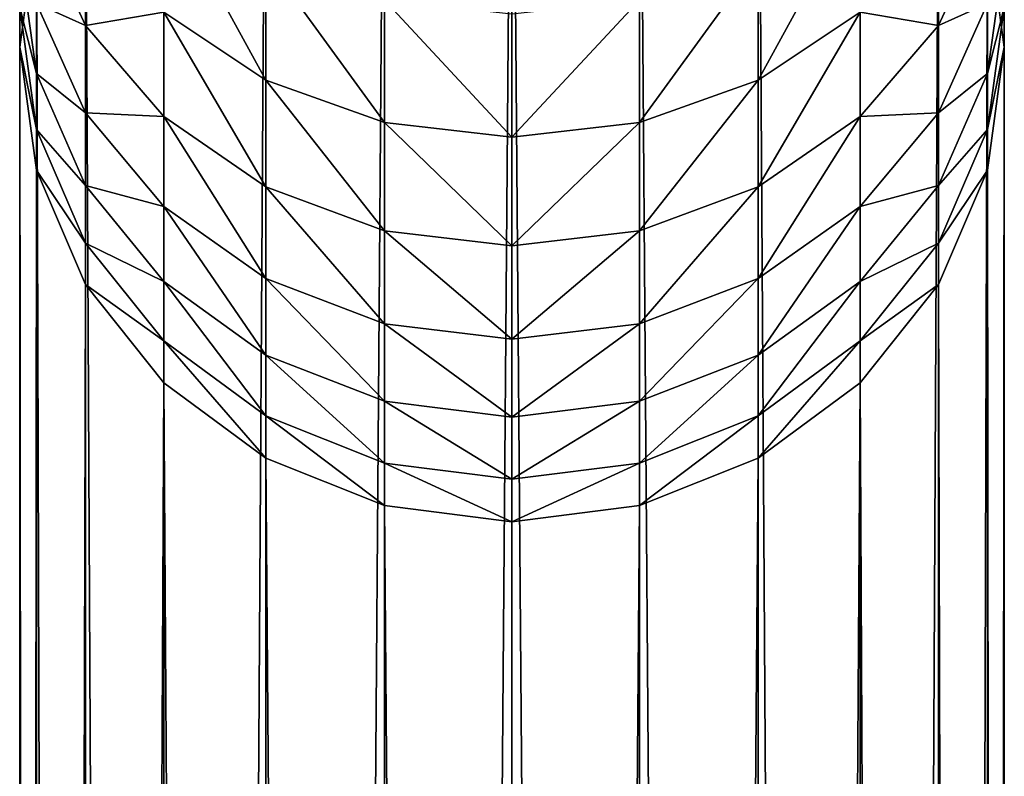
# Model space of a CAD drawing. Units: inches. Extents: x 0 to 300, y -50 to 223.
# Drawn here: x 13 to 16, y 39 to 40 of the extents above; entities that cross this region are included whole.
import ezdxf

# ---------------------------------------------------------------- set-up
doc = ezdxf.new("R2010")
doc.units = ezdxf.units.IN
doc.header["$MEASUREMENT"] = 0
doc.layers.get('0').update_dxf_attribs({"true_color": 0x7d7e84})

msp = doc.modelspace()

# ---------------------------------------------------------------- linework, layer by layer
for p, q in [((14.48, 41.2277, 189.7613), (14.48, 6.0255, 9.5916)), ((14.1991, 5.9899, 9.5985), (14.1991, 41.1921, 189.7682)), ((14.7609, 5.9899, 9.5985), (14.7609, 41.1921, 189.7682)), ((13.9374, 5.8854, 9.6189), (13.9374, 41.0876, 189.7883)), ((15.0226, 5.8854, 9.6189), (15.0226, 41.0876, 189.7883)), ((13.7127, 5.7193, 9.6514), (13.7127, 40.9214, 189.8203)), ((15.2473, 5.7193, 9.6514), (15.2473, 40.9214, 189.8203)), ((13.5402, 5.5029, 9.6937), (13.5402, 40.7048, 189.862)), ((15.4198, 5.5029, 9.6937), (15.4198, 40.7048, 189.862)), ((13.4318, 5.2508, 9.7429), (13.4318, 40.4526, 189.9106)), ((13.5402, 40.2301, 191.9786), (13.5402, 40.4536, 192.4325)), ((15.4198, 40.2301, 191.9786), (15.4198, 40.4536, 192.4325)), ((15.5282, 5.2508, 9.7429), (15.5282, 40.4526, 189.9106)), ((13.9374, 40.1097, 192.6165), (13.9374, 40.3764, 193.077)), ((15.0226, 40.1097, 192.6165), (15.0226, 40.3764, 193.077)), ((14.1991, 40.0158, 192.6667), (14.1991, 40.2862, 193.1334)), ((14.7609, 40.0158, 192.6667), (14.7609, 40.2862, 193.1334)), ((13.3949, 40.1819, 189.9627), (13.3949, 40.2696, 190.4244)), ((13.4318, 40.1238, 190.9577), (13.4318, 40.2786, 191.4211)), ((13.7127, 40.029, 192.0694), (13.7127, 40.259, 192.5366)), ((15.2473, 40.029, 192.0694), (15.2473, 40.259, 192.5366)), ((15.5282, 40.1238, 190.9577), (15.5282, 40.2786, 191.4211)), ((15.5651, 40.1819, 189.9627), (15.5651, 40.2696, 190.4244)), ((14.48, 39.9838, 192.6838), (14.48, 40.2554, 193.1527)), ((13.5402, 40.0378, 191.5107), (13.5402, 40.2301, 191.9786)), ((15.4198, 40.0378, 191.5107), (15.4198, 40.2301, 191.9786)), ((13.3949, 4.9802, 9.7958), (13.3949, 40.1819, 189.9627)), ((15.5651, 4.9802, 9.7958), (15.5651, 40.1819, 189.9627)), ((13.4318, 40.0005, 190.485), (13.4318, 40.1238, 190.9577)), ((13.9374, 39.8746, 192.139), (13.9374, 40.1097, 192.6165)), ((15.0226, 39.8746, 192.139), (15.0226, 40.1097, 192.6165)), ((15.5282, 40.0005, 190.485), (15.5282, 40.1238, 190.9577)), ((13.5402, 39.8774, 191.0309), (13.5402, 40.0378, 191.5107)), ((13.7127, 39.831, 191.5877), (13.7127, 40.029, 192.0694)), ((15.2473, 39.831, 191.5877), (15.2473, 40.029, 192.0694)), ((15.4198, 39.8774, 191.0309), (15.4198, 40.0378, 191.5107)), ((13.4318, 39.9113, 190.0148), (13.4318, 40.0005, 190.485)), ((14.1991, 39.7776, 192.1828), (14.1991, 40.0158, 192.6667)), ((14.7609, 39.7776, 192.1828), (14.7609, 40.0158, 192.6667)), ((15.5282, 39.9113, 190.0148), (15.5282, 40.0005, 190.485)), ((14.48, 39.7445, 192.1977), (14.48, 39.9838, 192.6838)), ((13.4318, 4.7097, 9.8486), (13.4318, 39.9113, 190.0148)), ((13.4318, 39.9113, 190.0148), (13.5402, 39.6591, 190.0634)), ((15.4198, 39.6591, 190.0634), (15.5282, 39.9113, 190.0148)), ((15.5282, 4.7097, 9.8486), (15.5282, 39.9113, 190.0148)), ((13.5402, 39.7498, 190.5414), (13.5402, 39.8774, 191.0309)), ((13.9374, 39.6722, 191.6468), (13.9374, 39.8746, 192.139)), ((15.0226, 39.6722, 191.6468), (15.0226, 39.8746, 192.139)), ((15.4198, 39.7498, 190.5414), (15.4198, 39.8774, 191.0309)), ((13.7127, 39.6659, 191.0938), (13.7127, 39.831, 191.5877)), ((15.2473, 39.6659, 191.0938), (15.2473, 39.831, 191.5877)), ((14.1991, 39.5725, 191.6839), (14.1991, 39.7776, 192.1828)), ((14.7609, 39.5725, 191.6839), (14.7609, 39.7776, 192.1828)), ((13.5402, 39.6591, 190.0634), (13.5402, 39.7498, 190.5414)), ((14.48, 39.5384, 191.6966), (14.48, 39.7445, 192.1977)), ((15.4198, 39.6591, 190.0634), (15.4198, 39.7498, 190.5414)), ((13.5402, 4.4576, 9.8979), (13.5402, 39.6591, 190.0634)), ((13.5402, 39.6591, 190.0634), (13.7127, 39.4425, 190.1051)), ((13.7127, 39.5345, 190.5898), (13.7127, 39.6659, 191.0938)), ((13.9374, 39.5035, 191.142), (13.9374, 39.6722, 191.6468)), ((15.0226, 39.5035, 191.142), (15.0226, 39.6722, 191.6468)), ((15.2473, 39.5345, 190.5898), (15.2473, 39.6659, 191.0938)), ((15.2473, 39.4425, 190.1051), (15.4198, 39.6591, 190.0634)), ((15.4198, 4.4576, 9.8979), (15.4198, 39.6591, 190.0634)), ((14.1991, 39.4015, 191.1723), (14.1991, 39.5725, 191.6839)), ((14.7609, 39.4015, 191.1723), (14.7609, 39.5725, 191.6839)), ((13.7127, 39.4425, 190.1051), (13.7127, 39.5345, 190.5898)), ((14.48, 39.3667, 191.1827), (14.48, 39.5384, 191.6966)), ((15.2473, 39.4425, 190.1051), (15.2473, 39.5345, 190.5898)), ((13.9374, 39.3693, 190.627), (13.9374, 39.5035, 191.142)), ((15.0226, 39.3693, 190.627), (15.0226, 39.5035, 191.142)), ((13.7127, 4.2411, 9.9402), (13.7127, 39.4425, 190.1051)), ((13.7127, 39.4425, 190.1051), (13.9374, 39.2763, 190.1371)), ((15.0226, 39.2763, 190.1371), (15.2473, 39.4425, 190.1051)), ((15.2473, 4.2411, 9.9402), (15.2473, 39.4425, 190.1051)), ((14.1991, 39.2654, 190.6504), (14.1991, 39.4015, 191.1723)), ((14.7609, 39.2654, 190.6504), (14.7609, 39.4015, 191.1723)), ((13.9374, 39.2763, 190.1371), (13.9374, 39.3693, 190.627)), ((15.0226, 39.2763, 190.1371), (15.0226, 39.3693, 190.627)), ((14.48, 39.23, 190.6583), (14.48, 39.3667, 191.1827)), ((13.9374, 4.075, 9.9726), (13.9374, 39.2763, 190.1371)), ((13.9374, 39.2763, 190.1371), (14.1991, 39.1718, 190.1573)), ((14.1991, 39.1718, 190.1573), (14.1991, 39.2654, 190.6504)), ((14.7609, 39.1718, 190.1573), (15.0226, 39.2763, 190.1371)), ((14.7609, 39.1718, 190.1573), (14.7609, 39.2654, 190.6504)), ((15.0226, 4.075, 9.9726), (15.0226, 39.2763, 190.1371)), ((14.48, 39.1362, 190.1641), (14.48, 39.23, 190.6583)), ((14.1991, 3.9706, 9.993), (14.1991, 39.1718, 190.1573)), ((14.1991, 39.1718, 190.1573), (14.48, 39.1362, 190.1641)), ((14.48, 39.1362, 190.1641), (14.7609, 39.1718, 190.1573)), ((14.7609, 3.9706, 9.993), (14.7609, 39.1718, 190.1573)), ((14.48, 3.935, 10), (14.48, 39.1362, 190.1641))]:
    msp.add_line(p, q)
at = {"color": 9, "true_color": 0xc6c6c6}
for p, q in [((13.4318, 40.4644, 191.8729), (13.5402, 40.2301, 191.9786)), ((15.4198, 40.2301, 191.9786), (15.5282, 40.4644, 191.8729)), ((13.3949, 40.3882, 190.8792), (13.4318, 40.1238, 190.9577)), ((15.5282, 40.1238, 190.9577), (15.5651, 40.3882, 190.8792)), ((13.3949, 40.2696, 190.4244), (13.4318, 40.0005, 190.485)), ((13.4318, 40.2786, 191.4211), (13.5402, 40.0378, 191.5107)), ((13.7127, 40.259, 192.5366), (13.9374, 40.1097, 192.6165)), ((15.0226, 40.1097, 192.6165), (15.2473, 40.259, 192.5366)), ((15.4198, 40.0378, 191.5107), (15.5282, 40.2786, 191.4211)), ((15.5282, 40.0005, 190.485), (15.5651, 40.2696, 190.4244)), ((13.5402, 40.2301, 191.9786), (13.7127, 40.029, 192.0694)), ((15.2473, 40.029, 192.0694), (15.4198, 40.2301, 191.9786)), ((13.4318, 40.1238, 190.9577), (13.5402, 39.8774, 191.0309)), ((13.9374, 40.1097, 192.6165), (14.1991, 40.0158, 192.6667)), ((14.7609, 40.0158, 192.6667), (15.0226, 40.1097, 192.6165)), ((15.4198, 39.8774, 191.0309), (15.5282, 40.1238, 190.9577)), ((13.5402, 40.0378, 191.5107), (13.7127, 39.831, 191.5877)), ((13.7127, 40.029, 192.0694), (13.9374, 39.8746, 192.139)), ((15.0226, 39.8746, 192.139), (15.2473, 40.029, 192.0694)), ((15.2473, 39.831, 191.5877), (15.4198, 40.0378, 191.5107)), ((13.4318, 40.0005, 190.485), (13.5402, 39.7498, 190.5414)), ((14.1991, 40.0158, 192.6667), (14.48, 39.9838, 192.6838)), ((14.48, 39.9838, 192.6838), (14.7609, 40.0158, 192.6667)), ((15.4198, 39.7498, 190.5414), (15.5282, 40.0005, 190.485)), ((13.5402, 39.8774, 191.0309), (13.7127, 39.6659, 191.0938)), ((13.9374, 39.8746, 192.139), (14.1991, 39.7776, 192.1828)), ((14.7609, 39.7776, 192.1828), (15.0226, 39.8746, 192.139)), ((15.2473, 39.6659, 191.0938), (15.4198, 39.8774, 191.0309)), ((13.7127, 39.831, 191.5877), (13.9374, 39.6722, 191.6468)), ((15.0226, 39.6722, 191.6468), (15.2473, 39.831, 191.5877)), ((14.1991, 39.7776, 192.1828), (14.48, 39.7445, 192.1977)), ((14.48, 39.7445, 192.1977), (14.7609, 39.7776, 192.1828)), ((13.5402, 39.7498, 190.5414), (13.7127, 39.5345, 190.5898)), ((15.2473, 39.5345, 190.5898), (15.4198, 39.7498, 190.5414)), ((13.7127, 39.6659, 191.0938), (13.9374, 39.5035, 191.142)), ((13.9374, 39.6722, 191.6468), (14.1991, 39.5725, 191.6839)), ((14.7609, 39.5725, 191.6839), (15.0226, 39.6722, 191.6468)), ((15.0226, 39.5035, 191.142), (15.2473, 39.6659, 191.0938)), ((14.1991, 39.5725, 191.6839), (14.48, 39.5384, 191.6966)), ((14.48, 39.5384, 191.6966), (14.7609, 39.5725, 191.6839)), ((13.7127, 39.5345, 190.5898), (13.9374, 39.3693, 190.627)), ((15.0226, 39.3693, 190.627), (15.2473, 39.5345, 190.5898)), ((13.9374, 39.5035, 191.142), (14.1991, 39.4015, 191.1723)), ((14.7609, 39.4015, 191.1723), (15.0226, 39.5035, 191.142)), ((14.1991, 39.4015, 191.1723), (14.48, 39.3667, 191.1827)), ((14.48, 39.3667, 191.1827), (14.7609, 39.4015, 191.1723)), ((13.9374, 39.3693, 190.627), (14.1991, 39.2654, 190.6504)), ((14.7609, 39.2654, 190.6504), (15.0226, 39.3693, 190.627)), ((14.1991, 39.2654, 190.6504), (14.48, 39.23, 190.6583)), ((14.48, 39.23, 190.6583), (14.7609, 39.2654, 190.6504))]:
    msp.add_line(p, q, dxfattribs=at)
at = {"color": 253, "true_color": 0xa1a5a8}
for p, q in [((13.4318, 40.4526, 189.9106), (13.3949, 40.1819, 189.9627)), ((15.5651, 40.1819, 189.9627), (15.5282, 40.4526, 189.9106)), ((13.3949, 40.1819, 189.9627), (13.4318, 39.9113, 190.0148)), ((15.5282, 39.9113, 190.0148), (15.5651, 40.1819, 189.9627))]:
    msp.add_line(p, q, dxfattribs=at)

# ---------------------------------------------------------------- meshes
mesh = msp.add_polyface(dxfattribs=at)
corners = [(14.48, 41.2277, 189.7613), (14.1991, 5.9899, 9.5985), (14.48, 6.0255, 9.5916), (14.1991, 41.1921, 189.7682)]
mesh.append_faces([[corners[k] for k in face] for face in [(0, 1, 2), (1, 0, 3)]], dxfattribs={"vtx0": -1, "color": 253})
mesh = msp.add_polyface(dxfattribs=at)
corners = [(14.7609, 5.9899, 9.5985), (14.48, 41.2277, 189.7613), (14.48, 6.0255, 9.5916), (14.7609, 41.1921, 189.7682)]
mesh.append_faces([[corners[k] for k in face] for face in [(0, 1, 2), (1, 0, 3)]], dxfattribs={"vtx0": -1, "color": 253})
mesh = msp.add_polyface(dxfattribs=at)
corners = [(14.1991, 41.1921, 189.7682), (13.9374, 5.8854, 9.6189), (14.1991, 5.9899, 9.5985), (13.9374, 41.0876, 189.7883)]
mesh.append_faces([[corners[k] for k in face] for face in [(0, 1, 2), (1, 0, 3)]], dxfattribs={"vtx0": -1, "color": 253})
mesh = msp.add_polyface(dxfattribs=at)
corners = [(15.0226, 5.8854, 9.6189), (14.7609, 41.1921, 189.7682), (14.7609, 5.9899, 9.5985), (15.0226, 41.0876, 189.7883)]
mesh.append_faces([[corners[k] for k in face] for face in [(0, 1, 2), (1, 0, 3)]], dxfattribs={"vtx0": -1, "color": 253})
mesh = msp.add_polyface(dxfattribs=at)
corners = [(13.9374, 41.0876, 189.7883), (13.7127, 5.7193, 9.6514), (13.9374, 5.8854, 9.6189), (13.7127, 40.9214, 189.8203)]
mesh.append_faces([[corners[k] for k in face] for face in [(0, 1, 2), (1, 0, 3)]], dxfattribs={"vtx0": -1, "color": 253})
mesh = msp.add_polyface(dxfattribs=at)
corners = [(15.2473, 5.7193, 9.6514), (15.0226, 41.0876, 189.7883), (15.0226, 5.8854, 9.6189), (15.2473, 40.9214, 189.8203)]
mesh.append_faces([[corners[k] for k in face] for face in [(0, 1, 2), (1, 0, 3)]], dxfattribs={"vtx0": -1, "color": 253})
mesh = msp.add_polyface(dxfattribs=at)
corners = [(13.7127, 5.7193, 9.6514), (13.5402, 40.7048, 189.862), (13.5402, 5.5029, 9.6937), (13.7127, 40.9214, 189.8203)]
mesh.append_faces([[corners[k] for k in face] for face in [(0, 1, 2), (1, 0, 3)]], dxfattribs={"vtx0": -1, "color": 253})
mesh = msp.add_polyface(dxfattribs=at)
corners = [(15.4198, 40.7048, 189.862), (15.2473, 5.7193, 9.6514), (15.4198, 5.5029, 9.6937), (15.2473, 40.9214, 189.8203)]
mesh.append_faces([[corners[k] for k in face] for face in [(0, 1, 2), (1, 0, 3)]], dxfattribs={"vtx0": -1, "color": 253})
mesh = msp.add_polyface(dxfattribs=at)
corners = [(13.5402, 5.5029, 9.6937), (13.4318, 40.4526, 189.9106), (13.4318, 5.2508, 9.7429), (13.5402, 40.7048, 189.862)]
mesh.append_faces([[corners[k] for k in face] for face in [(0, 1, 2), (1, 0, 3)]], dxfattribs={"vtx0": -1, "color": 253})
mesh = msp.add_polyface(dxfattribs=at)
corners = [(15.5282, 40.4526, 189.9106), (15.4198, 5.5029, 9.6937), (15.5282, 5.2508, 9.7429), (15.4198, 40.7048, 189.862)]
mesh.append_faces([[corners[k] for k in face] for face in [(0, 1, 2), (1, 0, 3)]], dxfattribs={"vtx0": -1, "color": 253})
mesh = msp.add_polyface(dxfattribs=at)
corners = [(13.4318, 40.4644, 191.8729), (13.5402, 40.4536, 192.4325), (13.5402, 40.2301, 191.9786), (13.4318, 40.6802, 192.3112)]
mesh.append_faces([[corners[k] for k in face] for face in [(0, 1, 2), (1, 0, 3)]], dxfattribs={"vtx0": -1, "color": 253})
mesh = msp.add_polyface(dxfattribs=at)
corners = [(15.4198, 40.4536, 192.4325), (15.5282, 40.4644, 191.8729), (15.4198, 40.2301, 191.9786), (15.5282, 40.6802, 192.3112)]
mesh.append_faces([[corners[k] for k in face] for face in [(0, 1, 2), (1, 0, 3)]], dxfattribs={"vtx0": -1, "color": 253})
mesh = msp.add_polyface(dxfattribs=at)
corners = [(13.4318, 40.4526, 189.9106), (13.3949, 40.2696, 190.4244), (13.3949, 40.1819, 189.9627), (13.4318, 40.5387, 190.3639)]
mesh.append_faces([[corners[k] for k in face] for face in [(0, 1, 2), (1, 0, 3)]], dxfattribs={"vtx0": -1, "color": 253})
mesh = msp.add_polyface(dxfattribs=at)
corners = [(13.3949, 40.3882, 190.8792), (13.4318, 40.2786, 191.4211), (13.4318, 40.1238, 190.9577), (13.3949, 40.5371, 191.3249)]
mesh.append_faces([[corners[k] for k in face] for face in [(0, 1, 2), (1, 0, 3)]], dxfattribs={"vtx0": -1, "color": 253})
mesh = msp.add_polyface(dxfattribs=at)
corners = [(13.7127, 40.52, 192.9872), (13.9374, 40.1097, 192.6165), (13.7127, 40.259, 192.5366), (13.9374, 40.3764, 193.077)]
mesh.append_faces([[corners[k] for k in face] for face in [(0, 1, 2), (1, 0, 3)]], dxfattribs={"vtx0": -1, "color": 253})
mesh = msp.add_polyface(dxfattribs=at)
corners = [(15.0226, 40.1097, 192.6165), (15.2473, 40.52, 192.9872), (15.2473, 40.259, 192.5366), (15.0226, 40.3764, 193.077)]
mesh.append_faces([[corners[k] for k in face] for face in [(0, 1, 2), (1, 0, 3)]], dxfattribs={"vtx0": -1, "color": 253})
mesh = msp.add_polyface(dxfattribs=at)
corners = [(15.5651, 40.2696, 190.4244), (15.5282, 40.4526, 189.9106), (15.5651, 40.1819, 189.9627), (15.5282, 40.5387, 190.3639)]
mesh.append_faces([[corners[k] for k in face] for face in [(0, 1, 2), (1, 0, 3)]], dxfattribs={"vtx0": -1, "color": 253})
mesh = msp.add_polyface(dxfattribs=at)
corners = [(15.5282, 40.2786, 191.4211), (15.5651, 40.3882, 190.8792), (15.5282, 40.1238, 190.9577), (15.5651, 40.5371, 191.3249)]
mesh.append_faces([[corners[k] for k in face] for face in [(0, 1, 2), (1, 0, 3)]], dxfattribs={"vtx0": -1, "color": 253})
mesh = msp.add_polyface(dxfattribs=at)
corners = [(13.4318, 40.2786, 191.4211), (13.5402, 40.2301, 191.9786), (13.5402, 40.0378, 191.5107), (13.4318, 40.4644, 191.8729)]
mesh.append_faces([[corners[k] for k in face] for face in [(0, 1, 2), (1, 0, 3)]], dxfattribs={"vtx0": -1, "color": 253})
mesh = msp.add_polyface(dxfattribs=at)
corners = [(15.4198, 40.2301, 191.9786), (15.5282, 40.2786, 191.4211), (15.4198, 40.0378, 191.5107), (15.5282, 40.4644, 191.8729)]
mesh.append_faces([[corners[k] for k in face] for face in [(0, 1, 2), (1, 0, 3)]], dxfattribs={"vtx0": -1, "color": 253})
mesh = msp.add_polyface(dxfattribs=at)
corners = [(13.4318, 5.2508, 9.7429), (13.3949, 40.1819, 189.9627), (13.3949, 4.9802, 9.7958), (13.4318, 40.4526, 189.9106)]
mesh.append_faces([[corners[k] for k in face] for face in [(0, 1, 2), (1, 0, 3)]], dxfattribs={"vtx0": -1, "color": 253})
mesh = msp.add_polyface(dxfattribs=at)
corners = [(13.5402, 40.2301, 191.9786), (13.7127, 40.259, 192.5366), (13.7127, 40.029, 192.0694), (13.5402, 40.4536, 192.4325)]
mesh.append_faces([[corners[k] for k in face] for face in [(0, 1, 2), (1, 0, 3)]], dxfattribs={"vtx0": -1, "color": 253})
mesh = msp.add_polyface(dxfattribs=at)
corners = [(15.2473, 40.259, 192.5366), (15.4198, 40.2301, 191.9786), (15.2473, 40.029, 192.0694), (15.4198, 40.4536, 192.4325)]
mesh.append_faces([[corners[k] for k in face] for face in [(0, 1, 2), (1, 0, 3)]], dxfattribs={"vtx0": -1, "color": 253})
mesh = msp.add_polyface(dxfattribs=at)
corners = [(15.5651, 40.1819, 189.9627), (15.5282, 5.2508, 9.7429), (15.5651, 4.9802, 9.7958), (15.5282, 40.4526, 189.9106)]
mesh.append_faces([[corners[k] for k in face] for face in [(0, 1, 2), (1, 0, 3)]], dxfattribs={"vtx0": -1, "color": 253})
mesh = msp.add_polyface(dxfattribs=at)
corners = [(13.3949, 40.2696, 190.4244), (13.4318, 40.1238, 190.9577), (13.4318, 40.0005, 190.485), (13.3949, 40.3882, 190.8792)]
mesh.append_faces([[corners[k] for k in face] for face in [(0, 1, 2), (1, 0, 3)]], dxfattribs={"vtx0": -1, "color": 253})
mesh = msp.add_polyface(dxfattribs=at)
corners = [(13.9374, 40.3764, 193.077), (14.1991, 40.0158, 192.6667), (13.9374, 40.1097, 192.6165), (14.1991, 40.2862, 193.1334)]
mesh.append_faces([[corners[k] for k in face] for face in [(0, 1, 2), (1, 0, 3)]], dxfattribs={"vtx0": -1, "color": 253})
mesh = msp.add_polyface(dxfattribs=at)
corners = [(14.7609, 40.0158, 192.6667), (15.0226, 40.3764, 193.077), (15.0226, 40.1097, 192.6165), (14.7609, 40.2862, 193.1334)]
mesh.append_faces([[corners[k] for k in face] for face in [(0, 1, 2), (1, 0, 3)]], dxfattribs={"vtx0": -1, "color": 253})
mesh = msp.add_polyface(dxfattribs=at)
corners = [(15.5282, 40.1238, 190.9577), (15.5651, 40.2696, 190.4244), (15.5282, 40.0005, 190.485), (15.5651, 40.3882, 190.8792)]
mesh.append_faces([[corners[k] for k in face] for face in [(0, 1, 2), (1, 0, 3)]], dxfattribs={"vtx0": -1, "color": 253})
mesh = msp.add_polyface(dxfattribs=at)
corners = [(14.1991, 40.2862, 193.1334), (14.48, 39.9838, 192.6838), (14.1991, 40.0158, 192.6667), (14.48, 40.2554, 193.1527)]
mesh.append_faces([[corners[k] for k in face] for face in [(0, 1, 2), (1, 0, 3)]], dxfattribs={"vtx0": -1, "color": 253})
mesh = msp.add_polyface(dxfattribs=at)
corners = [(14.48, 39.9838, 192.6838), (14.7609, 40.2862, 193.1334), (14.7609, 40.0158, 192.6667), (14.48, 40.2554, 193.1527)]
mesh.append_faces([[corners[k] for k in face] for face in [(0, 1, 2), (1, 0, 3)]], dxfattribs={"vtx0": -1, "color": 253})
mesh = msp.add_polyface(dxfattribs=at)
corners = [(13.3949, 40.1819, 189.9627), (13.4318, 40.0005, 190.485), (13.4318, 39.9113, 190.0148), (13.3949, 40.2696, 190.4244)]
mesh.append_faces([[corners[k] for k in face] for face in [(0, 1, 2), (1, 0, 3)]], dxfattribs={"vtx0": -1, "color": 253})
mesh = msp.add_polyface(dxfattribs=at)
corners = [(13.4318, 40.1238, 190.9577), (13.5402, 40.0378, 191.5107), (13.5402, 39.8774, 191.0309), (13.4318, 40.2786, 191.4211)]
mesh.append_faces([[corners[k] for k in face] for face in [(0, 1, 2), (1, 0, 3)]], dxfattribs={"vtx0": -1, "color": 253})
mesh = msp.add_polyface(dxfattribs=at)
corners = [(13.7127, 40.259, 192.5366), (13.9374, 39.8746, 192.139), (13.7127, 40.029, 192.0694), (13.9374, 40.1097, 192.6165)]
mesh.append_faces([[corners[k] for k in face] for face in [(0, 1, 2), (1, 0, 3)]], dxfattribs={"vtx0": -1, "color": 253})
mesh = msp.add_polyface(dxfattribs=at)
corners = [(15.0226, 39.8746, 192.139), (15.2473, 40.259, 192.5366), (15.2473, 40.029, 192.0694), (15.0226, 40.1097, 192.6165)]
mesh.append_faces([[corners[k] for k in face] for face in [(0, 1, 2), (1, 0, 3)]], dxfattribs={"vtx0": -1, "color": 253})
mesh = msp.add_polyface(dxfattribs=at)
corners = [(15.4198, 40.0378, 191.5107), (15.5282, 40.1238, 190.9577), (15.4198, 39.8774, 191.0309), (15.5282, 40.2786, 191.4211)]
mesh.append_faces([[corners[k] for k in face] for face in [(0, 1, 2), (1, 0, 3)]], dxfattribs={"vtx0": -1, "color": 253})
mesh = msp.add_polyface(dxfattribs=at)
corners = [(15.5282, 40.0005, 190.485), (15.5651, 40.1819, 189.9627), (15.5282, 39.9113, 190.0148), (15.5651, 40.2696, 190.4244)]
mesh.append_faces([[corners[k] for k in face] for face in [(0, 1, 2), (1, 0, 3)]], dxfattribs={"vtx0": -1, "color": 253})
mesh = msp.add_polyface(dxfattribs=at)
corners = [(13.5402, 40.0378, 191.5107), (13.7127, 40.029, 192.0694), (13.7127, 39.831, 191.5877), (13.5402, 40.2301, 191.9786)]
mesh.append_faces([[corners[k] for k in face] for face in [(0, 1, 2), (1, 0, 3)]], dxfattribs={"vtx0": -1, "color": 253})
mesh = msp.add_polyface(dxfattribs=at)
corners = [(15.2473, 40.029, 192.0694), (15.4198, 40.0378, 191.5107), (15.2473, 39.831, 191.5877), (15.4198, 40.2301, 191.9786)]
mesh.append_faces([[corners[k] for k in face] for face in [(0, 1, 2), (1, 0, 3)]], dxfattribs={"vtx0": -1, "color": 253})
mesh = msp.add_polyface(dxfattribs=at)
corners = [(13.3949, 4.9802, 9.7958), (13.4318, 39.9113, 190.0148), (13.4318, 4.7097, 9.8486), (13.3949, 40.1819, 189.9627)]
mesh.append_faces([[corners[k] for k in face] for face in [(0, 1, 2), (1, 0, 3)]], dxfattribs={"vtx0": -1, "color": 253})
mesh = msp.add_polyface(dxfattribs=at)
corners = [(15.5282, 39.9113, 190.0148), (15.5651, 4.9802, 9.7958), (15.5282, 4.7097, 9.8486), (15.5651, 40.1819, 189.9627)]
mesh.append_faces([[corners[k] for k in face] for face in [(0, 1, 2), (1, 0, 3)]], dxfattribs={"vtx0": -1, "color": 253})
mesh = msp.add_polyface(dxfattribs=at)
corners = [(13.4318, 40.0005, 190.485), (13.5402, 39.8774, 191.0309), (13.5402, 39.7498, 190.5414), (13.4318, 40.1238, 190.9577)]
mesh.append_faces([[corners[k] for k in face] for face in [(0, 1, 2), (1, 0, 3)]], dxfattribs={"vtx0": -1, "color": 253})
mesh = msp.add_polyface(dxfattribs=at)
corners = [(13.9374, 40.1097, 192.6165), (14.1991, 39.7776, 192.1828), (13.9374, 39.8746, 192.139), (14.1991, 40.0158, 192.6667)]
mesh.append_faces([[corners[k] for k in face] for face in [(0, 1, 2), (1, 0, 3)]], dxfattribs={"vtx0": -1, "color": 253})
mesh = msp.add_polyface(dxfattribs=at)
corners = [(14.7609, 39.7776, 192.1828), (15.0226, 40.1097, 192.6165), (15.0226, 39.8746, 192.139), (14.7609, 40.0158, 192.6667)]
mesh.append_faces([[corners[k] for k in face] for face in [(0, 1, 2), (1, 0, 3)]], dxfattribs={"vtx0": -1, "color": 253})
mesh = msp.add_polyface(dxfattribs=at)
corners = [(15.4198, 39.8774, 191.0309), (15.5282, 40.0005, 190.485), (15.4198, 39.7498, 190.5414), (15.5282, 40.1238, 190.9577)]
mesh.append_faces([[corners[k] for k in face] for face in [(0, 1, 2), (1, 0, 3)]], dxfattribs={"vtx0": -1, "color": 253})
mesh = msp.add_polyface(dxfattribs=at)
corners = [(13.5402, 39.8774, 191.0309), (13.7127, 39.831, 191.5877), (13.7127, 39.6659, 191.0938), (13.5402, 40.0378, 191.5107)]
mesh.append_faces([[corners[k] for k in face] for face in [(0, 1, 2), (1, 0, 3)]], dxfattribs={"vtx0": -1, "color": 253})
mesh = msp.add_polyface(dxfattribs=at)
corners = [(13.7127, 40.029, 192.0694), (13.9374, 39.6722, 191.6468), (13.7127, 39.831, 191.5877), (13.9374, 39.8746, 192.139)]
mesh.append_faces([[corners[k] for k in face] for face in [(0, 1, 2), (1, 0, 3)]], dxfattribs={"vtx0": -1, "color": 253})
mesh = msp.add_polyface(dxfattribs=at)
corners = [(15.0226, 39.6722, 191.6468), (15.2473, 40.029, 192.0694), (15.2473, 39.831, 191.5877), (15.0226, 39.8746, 192.139)]
mesh.append_faces([[corners[k] for k in face] for face in [(0, 1, 2), (1, 0, 3)]], dxfattribs={"vtx0": -1, "color": 253})
mesh = msp.add_polyface(dxfattribs=at)
corners = [(15.2473, 39.831, 191.5877), (15.4198, 39.8774, 191.0309), (15.2473, 39.6659, 191.0938), (15.4198, 40.0378, 191.5107)]
mesh.append_faces([[corners[k] for k in face] for face in [(0, 1, 2), (1, 0, 3)]], dxfattribs={"vtx0": -1, "color": 253})
mesh = msp.add_polyface(dxfattribs=at)
corners = [(13.4318, 39.9113, 190.0148), (13.5402, 39.7498, 190.5414), (13.5402, 39.6591, 190.0634), (13.4318, 40.0005, 190.485)]
mesh.append_faces([[corners[k] for k in face] for face in [(0, 1, 2), (1, 0, 3)]], dxfattribs={"vtx0": -1, "color": 253})
mesh = msp.add_polyface(dxfattribs=at)
corners = [(14.1991, 40.0158, 192.6667), (14.48, 39.7445, 192.1977), (14.1991, 39.7776, 192.1828), (14.48, 39.9838, 192.6838)]
mesh.append_faces([[corners[k] for k in face] for face in [(0, 1, 2), (1, 0, 3)]], dxfattribs={"vtx0": -1, "color": 253})
mesh = msp.add_polyface(dxfattribs=at)
corners = [(14.48, 39.7445, 192.1977), (14.7609, 40.0158, 192.6667), (14.7609, 39.7776, 192.1828), (14.48, 39.9838, 192.6838)]
mesh.append_faces([[corners[k] for k in face] for face in [(0, 1, 2), (1, 0, 3)]], dxfattribs={"vtx0": -1, "color": 253})
mesh = msp.add_polyface(dxfattribs=at)
corners = [(15.4198, 39.7498, 190.5414), (15.5282, 39.9113, 190.0148), (15.4198, 39.6591, 190.0634), (15.5282, 40.0005, 190.485)]
mesh.append_faces([[corners[k] for k in face] for face in [(0, 1, 2), (1, 0, 3)]], dxfattribs={"vtx0": -1, "color": 253})
mesh = msp.add_polyface(dxfattribs=at)
corners = [(13.4318, 4.7097, 9.8486), (13.5402, 39.6591, 190.0634), (13.5402, 4.4576, 9.8979), (13.4318, 39.9113, 190.0148)]
mesh.append_faces([[corners[k] for k in face] for face in [(0, 1, 2), (1, 0, 3)]], dxfattribs={"vtx0": -1, "color": 253})
mesh = msp.add_polyface(dxfattribs=at)
corners = [(15.4198, 39.6591, 190.0634), (15.5282, 4.7097, 9.8486), (15.4198, 4.4576, 9.8979), (15.5282, 39.9113, 190.0148)]
mesh.append_faces([[corners[k] for k in face] for face in [(0, 1, 2), (1, 0, 3)]], dxfattribs={"vtx0": -1, "color": 253})
mesh = msp.add_polyface(dxfattribs=at)
corners = [(13.5402, 39.7498, 190.5414), (13.7127, 39.6659, 191.0938), (13.7127, 39.5345, 190.5898), (13.5402, 39.8774, 191.0309)]
mesh.append_faces([[corners[k] for k in face] for face in [(0, 1, 2), (1, 0, 3)]], dxfattribs={"vtx0": -1, "color": 253})
mesh = msp.add_polyface(dxfattribs=at)
corners = [(13.9374, 39.8746, 192.139), (14.1991, 39.5725, 191.6839), (13.9374, 39.6722, 191.6468), (14.1991, 39.7776, 192.1828)]
mesh.append_faces([[corners[k] for k in face] for face in [(0, 1, 2), (1, 0, 3)]], dxfattribs={"vtx0": -1, "color": 253})
mesh = msp.add_polyface(dxfattribs=at)
corners = [(14.7609, 39.5725, 191.6839), (15.0226, 39.8746, 192.139), (15.0226, 39.6722, 191.6468), (14.7609, 39.7776, 192.1828)]
mesh.append_faces([[corners[k] for k in face] for face in [(0, 1, 2), (1, 0, 3)]], dxfattribs={"vtx0": -1, "color": 253})
mesh = msp.add_polyface(dxfattribs=at)
corners = [(15.2473, 39.6659, 191.0938), (15.4198, 39.7498, 190.5414), (15.2473, 39.5345, 190.5898), (15.4198, 39.8774, 191.0309)]
mesh.append_faces([[corners[k] for k in face] for face in [(0, 1, 2), (1, 0, 3)]], dxfattribs={"vtx0": -1, "color": 253})
mesh = msp.add_polyface(dxfattribs=at)
corners = [(13.7127, 39.831, 191.5877), (13.9374, 39.5035, 191.142), (13.7127, 39.6659, 191.0938), (13.9374, 39.6722, 191.6468)]
mesh.append_faces([[corners[k] for k in face] for face in [(0, 1, 2), (1, 0, 3)]], dxfattribs={"vtx0": -1, "color": 253})
mesh = msp.add_polyface(dxfattribs=at)
corners = [(15.0226, 39.5035, 191.142), (15.2473, 39.831, 191.5877), (15.2473, 39.6659, 191.0938), (15.0226, 39.6722, 191.6468)]
mesh.append_faces([[corners[k] for k in face] for face in [(0, 1, 2), (1, 0, 3)]], dxfattribs={"vtx0": -1, "color": 253})
mesh = msp.add_polyface(dxfattribs=at)
corners = [(14.1991, 39.7776, 192.1828), (14.48, 39.5384, 191.6966), (14.1991, 39.5725, 191.6839), (14.48, 39.7445, 192.1977)]
mesh.append_faces([[corners[k] for k in face] for face in [(0, 1, 2), (1, 0, 3)]], dxfattribs={"vtx0": -1, "color": 253})
mesh = msp.add_polyface(dxfattribs=at)
corners = [(14.48, 39.5384, 191.6966), (14.7609, 39.7776, 192.1828), (14.7609, 39.5725, 191.6839), (14.48, 39.7445, 192.1977)]
mesh.append_faces([[corners[k] for k in face] for face in [(0, 1, 2), (1, 0, 3)]], dxfattribs={"vtx0": -1, "color": 253})
mesh = msp.add_polyface(dxfattribs=at)
corners = [(13.5402, 39.6591, 190.0634), (13.7127, 39.5345, 190.5898), (13.7127, 39.4425, 190.1051), (13.5402, 39.7498, 190.5414)]
mesh.append_faces([[corners[k] for k in face] for face in [(0, 1, 2), (1, 0, 3)]], dxfattribs={"vtx0": -1, "color": 253})
mesh = msp.add_polyface(dxfattribs=at)
corners = [(15.2473, 39.5345, 190.5898), (15.4198, 39.6591, 190.0634), (15.2473, 39.4425, 190.1051), (15.4198, 39.7498, 190.5414)]
mesh.append_faces([[corners[k] for k in face] for face in [(0, 1, 2), (1, 0, 3)]], dxfattribs={"vtx0": -1, "color": 253})
mesh = msp.add_polyface(dxfattribs=at)
corners = [(13.5402, 4.4576, 9.8979), (13.7127, 39.4425, 190.1051), (13.7127, 4.2411, 9.9402), (13.5402, 39.6591, 190.0634)]
mesh.append_faces([[corners[k] for k in face] for face in [(0, 1, 2), (1, 0, 3)]], dxfattribs={"vtx0": -1, "color": 253})
mesh = msp.add_polyface(dxfattribs=at)
corners = [(13.7127, 39.6659, 191.0938), (13.9374, 39.3693, 190.627), (13.7127, 39.5345, 190.5898), (13.9374, 39.5035, 191.142)]
mesh.append_faces([[corners[k] for k in face] for face in [(0, 1, 2), (1, 0, 3)]], dxfattribs={"vtx0": -1, "color": 253})
mesh = msp.add_polyface(dxfattribs=at)
corners = [(13.9374, 39.6722, 191.6468), (14.1991, 39.4015, 191.1723), (13.9374, 39.5035, 191.142), (14.1991, 39.5725, 191.6839)]
mesh.append_faces([[corners[k] for k in face] for face in [(0, 1, 2), (1, 0, 3)]], dxfattribs={"vtx0": -1, "color": 253})
mesh = msp.add_polyface(dxfattribs=at)
corners = [(14.7609, 39.4015, 191.1723), (15.0226, 39.6722, 191.6468), (15.0226, 39.5035, 191.142), (14.7609, 39.5725, 191.6839)]
mesh.append_faces([[corners[k] for k in face] for face in [(0, 1, 2), (1, 0, 3)]], dxfattribs={"vtx0": -1, "color": 253})
mesh = msp.add_polyface(dxfattribs=at)
corners = [(15.0226, 39.3693, 190.627), (15.2473, 39.6659, 191.0938), (15.2473, 39.5345, 190.5898), (15.0226, 39.5035, 191.142)]
mesh.append_faces([[corners[k] for k in face] for face in [(0, 1, 2), (1, 0, 3)]], dxfattribs={"vtx0": -1, "color": 253})
mesh = msp.add_polyface(dxfattribs=at)
corners = [(15.2473, 39.4425, 190.1051), (15.4198, 4.4576, 9.8979), (15.2473, 4.2411, 9.9402), (15.4198, 39.6591, 190.0634)]
mesh.append_faces([[corners[k] for k in face] for face in [(0, 1, 2), (1, 0, 3)]], dxfattribs={"vtx0": -1, "color": 253})
mesh = msp.add_polyface(dxfattribs=at)
corners = [(14.1991, 39.5725, 191.6839), (14.48, 39.3667, 191.1827), (14.1991, 39.4015, 191.1723), (14.48, 39.5384, 191.6966)]
mesh.append_faces([[corners[k] for k in face] for face in [(0, 1, 2), (1, 0, 3)]], dxfattribs={"vtx0": -1, "color": 253})
mesh = msp.add_polyface(dxfattribs=at)
corners = [(14.48, 39.3667, 191.1827), (14.7609, 39.5725, 191.6839), (14.7609, 39.4015, 191.1723), (14.48, 39.5384, 191.6966)]
mesh.append_faces([[corners[k] for k in face] for face in [(0, 1, 2), (1, 0, 3)]], dxfattribs={"vtx0": -1, "color": 253})
mesh = msp.add_polyface(dxfattribs=at)
corners = [(13.7127, 39.5345, 190.5898), (13.9374, 39.2763, 190.1371), (13.7127, 39.4425, 190.1051), (13.9374, 39.3693, 190.627)]
mesh.append_faces([[corners[k] for k in face] for face in [(0, 1, 2), (1, 0, 3)]], dxfattribs={"vtx0": -1, "color": 253})
mesh = msp.add_polyface(dxfattribs=at)
corners = [(15.0226, 39.2763, 190.1371), (15.2473, 39.5345, 190.5898), (15.2473, 39.4425, 190.1051), (15.0226, 39.3693, 190.627)]
mesh.append_faces([[corners[k] for k in face] for face in [(0, 1, 2), (1, 0, 3)]], dxfattribs={"vtx0": -1, "color": 253})
mesh = msp.add_polyface(dxfattribs=at)
corners = [(13.9374, 39.5035, 191.142), (14.1991, 39.2654, 190.6504), (13.9374, 39.3693, 190.627), (14.1991, 39.4015, 191.1723)]
mesh.append_faces([[corners[k] for k in face] for face in [(0, 1, 2), (1, 0, 3)]], dxfattribs={"vtx0": -1, "color": 253})
mesh = msp.add_polyface(dxfattribs=at)
corners = [(14.7609, 39.2654, 190.6504), (15.0226, 39.5035, 191.142), (15.0226, 39.3693, 190.627), (14.7609, 39.4015, 191.1723)]
mesh.append_faces([[corners[k] for k in face] for face in [(0, 1, 2), (1, 0, 3)]], dxfattribs={"vtx0": -1, "color": 253})
mesh = msp.add_polyface(dxfattribs=at)
corners = [(13.7127, 39.4425, 190.1051), (13.9374, 4.075, 9.9726), (13.7127, 4.2411, 9.9402), (13.9374, 39.2763, 190.1371)]
mesh.append_faces([[corners[k] for k in face] for face in [(0, 1, 2), (1, 0, 3)]], dxfattribs={"vtx0": -1, "color": 253})
mesh = msp.add_polyface(dxfattribs=at)
corners = [(15.0226, 4.075, 9.9726), (15.2473, 39.4425, 190.1051), (15.2473, 4.2411, 9.9402), (15.0226, 39.2763, 190.1371)]
mesh.append_faces([[corners[k] for k in face] for face in [(0, 1, 2), (1, 0, 3)]], dxfattribs={"vtx0": -1, "color": 253})
mesh = msp.add_polyface(dxfattribs=at)
corners = [(14.1991, 39.4015, 191.1723), (14.48, 39.23, 190.6583), (14.1991, 39.2654, 190.6504), (14.48, 39.3667, 191.1827)]
mesh.append_faces([[corners[k] for k in face] for face in [(0, 1, 2), (1, 0, 3)]], dxfattribs={"vtx0": -1, "color": 253})
mesh = msp.add_polyface(dxfattribs=at)
corners = [(14.48, 39.23, 190.6583), (14.7609, 39.4015, 191.1723), (14.7609, 39.2654, 190.6504), (14.48, 39.3667, 191.1827)]
mesh.append_faces([[corners[k] for k in face] for face in [(0, 1, 2), (1, 0, 3)]], dxfattribs={"vtx0": -1, "color": 253})
mesh = msp.add_polyface(dxfattribs=at)
corners = [(13.9374, 39.3693, 190.627), (14.1991, 39.1718, 190.1573), (13.9374, 39.2763, 190.1371), (14.1991, 39.2654, 190.6504)]
mesh.append_faces([[corners[k] for k in face] for face in [(0, 1, 2), (1, 0, 3)]], dxfattribs={"vtx0": -1, "color": 253})
mesh = msp.add_polyface(dxfattribs=at)
corners = [(14.7609, 39.1718, 190.1573), (15.0226, 39.3693, 190.627), (15.0226, 39.2763, 190.1371), (14.7609, 39.2654, 190.6504)]
mesh.append_faces([[corners[k] for k in face] for face in [(0, 1, 2), (1, 0, 3)]], dxfattribs={"vtx0": -1, "color": 253})
mesh = msp.add_polyface(dxfattribs=at)
corners = [(13.9374, 39.2763, 190.1371), (14.1991, 3.9706, 9.993), (13.9374, 4.075, 9.9726), (14.1991, 39.1718, 190.1573)]
mesh.append_faces([[corners[k] for k in face] for face in [(0, 1, 2), (1, 0, 3)]], dxfattribs={"vtx0": -1, "color": 253})
mesh = msp.add_polyface(dxfattribs=at)
corners = [(14.1991, 39.2654, 190.6504), (14.48, 39.1362, 190.1641), (14.1991, 39.1718, 190.1573), (14.48, 39.23, 190.6583)]
mesh.append_faces([[corners[k] for k in face] for face in [(0, 1, 2), (1, 0, 3)]], dxfattribs={"vtx0": -1, "color": 253})
mesh = msp.add_polyface(dxfattribs=at)
corners = [(14.48, 39.1362, 190.1641), (14.7609, 39.2654, 190.6504), (14.7609, 39.1718, 190.1573), (14.48, 39.23, 190.6583)]
mesh.append_faces([[corners[k] for k in face] for face in [(0, 1, 2), (1, 0, 3)]], dxfattribs={"vtx0": -1, "color": 253})
mesh = msp.add_polyface(dxfattribs=at)
corners = [(14.7609, 3.9706, 9.993), (15.0226, 39.2763, 190.1371), (15.0226, 4.075, 9.9726), (14.7609, 39.1718, 190.1573)]
mesh.append_faces([[corners[k] for k in face] for face in [(0, 1, 2), (1, 0, 3)]], dxfattribs={"vtx0": -1, "color": 253})
mesh = msp.add_polyface(dxfattribs=at)
corners = [(14.1991, 39.1718, 190.1573), (14.48, 3.935, 10), (14.1991, 3.9706, 9.993), (14.48, 39.1362, 190.1641)]
mesh.append_faces([[corners[k] for k in face] for face in [(0, 1, 2), (1, 0, 3)]], dxfattribs={"vtx0": -1, "color": 253})
mesh = msp.add_polyface(dxfattribs=at)
corners = [(14.48, 3.935, 10), (14.7609, 39.1718, 190.1573), (14.7609, 3.9706, 9.993), (14.48, 39.1362, 190.1641)]
mesh.append_faces([[corners[k] for k in face] for face in [(0, 1, 2), (1, 0, 3)]], dxfattribs={"vtx0": -1, "color": 253})

doc.saveas('drawing.dxf')
